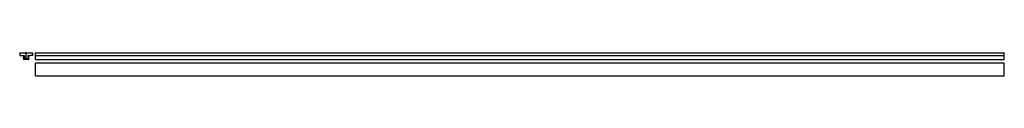
# Model space of a CAD drawing. Extents: x -1530 to 1520, y -44 to 28.
import ezdxf

# ---------------------------------------------------------------- set-up
doc = ezdxf.new("R2010")
doc.units = 0
doc.header["$LTSCALE"] = 16
doc.layers.get('0').update_dxf_attribs({"linetype": 'CONTINUOUS'})
doc.layers.add('DISEGNO', color=7, linetype='CONTINUOUS')

# ---------------------------------------------------------------- blocks, each defined once
blk = doc.blocks.new('61605A')
at = {"color": 6}
for p, q in [((-19.9981, 21.1175), (20.0019, 21.1175)), ((-19.9981, 21.1175), (-19.9981, 13.1175)), ((-19.9981, 13.1175), (-12.4981, 13.1175)), ((-12.4981, 13.1175), (-6.6877, 12.3477)), ((-8.5095, 2.7001), (-6.6877, 12.3477)), ((-6.6877, 12.3477), (-4.7203, 11.996)), ((-4.7203, 11.996), (-6.4921, 2.6127)), ((6.288, 0.1175), (-6.2842, 0.1175)), ((5.9982, 2.116), (-5.9958, 2.116)), ((0, -0.5), (0, 22.6238)), ((4.7227, 11.9956), (6.6915, 12.3477)), ((4.7227, 11.9956), (6.4945, 2.6126)), ((6.6915, 12.3477), (12.5019, 13.1175)), ((6.6915, 12.3477), (8.5133, 2.7001)), ((20.0019, 13.1175), (12.5019, 13.1175)), ((20.0019, 21.1175), (20.0019, 13.1175))]:
    blk.add_line(p, q, dxfattribs=at)
for centre, radius, start, end in [((-6.2842, 2.3675), 2.25, 171.49942, 270), ((-5.9958, 2.616), 0.5, 171.500092, 270), ((5.9982, 2.616), 0.5, 270, 8.500641), ((6.288, 2.3675), 2.25, 270, 8.50058)]:
    blk.add_arc(centre, radius, start, end, dxfattribs=at)
blk = doc.blocks.new('61605B')
at = {"color": 6}
for p, q in [((0, 21), (3000, 21)), ((0, 0), (0, 21)), ((0, 13), (3000, 13)), ((0, 12.2302), (3000, 12.2302)), ((0, 0), (3000, 0)), ((3000, 0), (3000, 21))]:
    blk.add_line(p, q, dxfattribs=at)
blk = doc.blocks.new('61605C')
at = {"color": 6}
for p, q in [((0, 0), (0, 40)), ((0, 40), (3000, 40)), ((3000, 0), (3000, 40)), ((0, 0), (3000, 0))]:
    blk.add_line(p, q, dxfattribs=at)

msp = doc.modelspace()

# ---------------------------------------------------------------- block references
at = {"layer": 'DISEGNO'}
for name, p in [('61605A', (-1509.5019, 5.4119)), ('61605B', (-1480.1913, 5.5294)), ('61605C', (-1480.1913, -44.4762))]:
    msp.add_blockref(name, p, dxfattribs=at)

doc.saveas('drawing.dxf')
